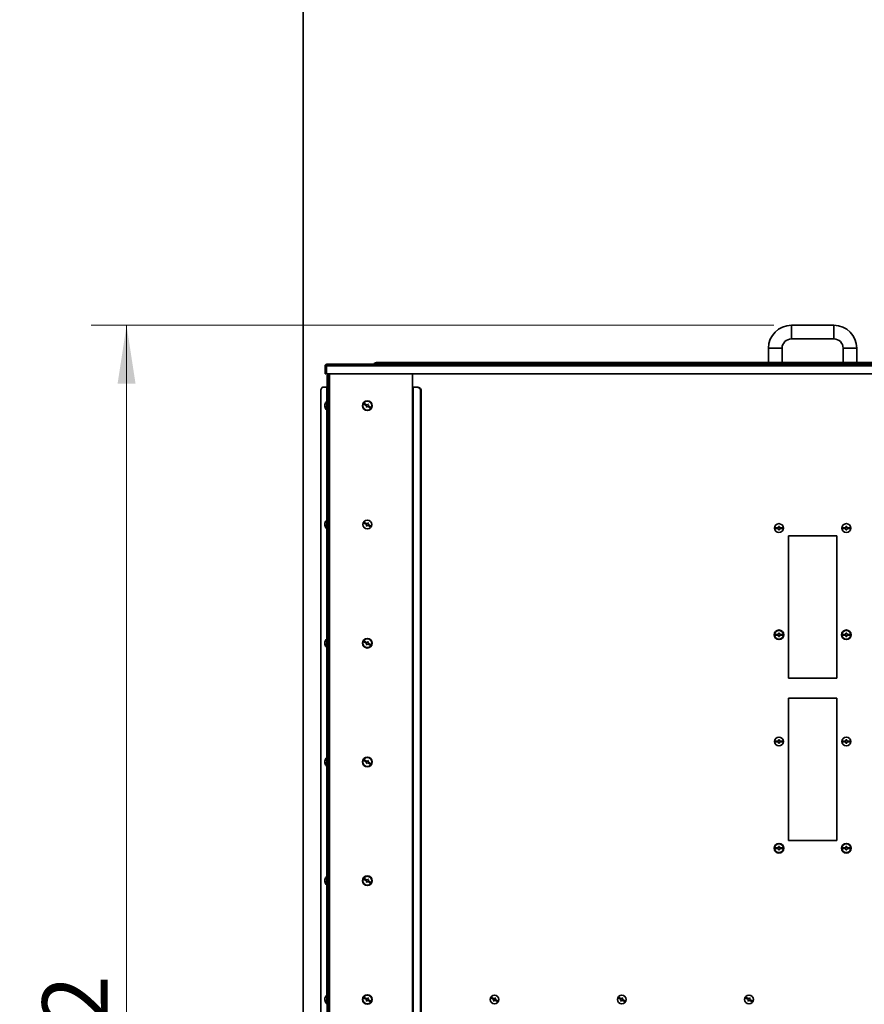
# Model space of a CAD drawing. Units: millimetres. Extents: x 125 to 15757, y 42 to 10375.
# Drawn here: x 1341 to 2537, y 6311 to 7705 of the extents above; entities that cross this region are included whole.
import ezdxf

# ---------------------------------------------------------------- set-up
doc = ezdxf.new("R2010")
doc.units = ezdxf.units.MM
doc.header["$LTSCALE"] = 25
doc.styles.add('SLDTEXTSTYLE0', font='TXT', dxfattribs={"width": 0.605})
doc.dimstyles.new('SLDDIMSTYLE6', dxfattribs={"dimtxt": 89.891154, "dimasz": 82.55, "dimexe": 0, "dimexo": 0.0625, "dimgap": 22.472788, "dimtad": 1, "dimdec": 0, "dimlfac": 0.88, "dimrnd": 1e-09, "dimzin": 12, "dimdsep": 46, "dimtxsty": 'SLDTEXTSTYLE0', "dimsah": 1, "dimcen": 0.09, "dimadec": 0, "dimazin": 3, "dimtfac": 1, "dimtdec": 0, "dimtofl": 0, "dimtmove": 0, "dimatfit": 3, "dimfxl": 1, "dimfrac": 2, "dimtolj": 1, "dimtzin": 12, "dimarcsym": 0})

# ---------------------------------------------------------------- blocks, each defined once
blk = doc.blocks.new('_D_16')
at = {"color": 7, "linetype": 'Continuous', "lineweight": 0}
for p, q in [((2408.8, 7272.2), (1442.3, 7272.2)), ((1492.3, 7272.2), (1492.3, 5144.7)), ((1717.3, 5144.7), (1442.3, 5144.7))]:
    blk.add_line(p, q, dxfattribs=at)
at = {"color": 7, "linetype": 'Continuous', "lineweight": 18}
for points in [[(1492.3, 7272.2), (1479.6, 7189.6), (1505, 7189.6)], [(1492.3, 5144.7), (1505, 5227.3), (1479.6, 5227.3)]]:
    blk.add_solid(points, dxfattribs=at)
at = {"color": 7, "linetype": 'Continuous', "lineweight": 18, "insert": (1372.9, 6071.3), "char_height": 92.6, "attachment_point": 1, "rotation": 90, "style": 'SLDTEXTSTYLE0'}
blk.add_mtext('1872', dxfattribs=at)
blk = doc.blocks.new('_D_21')
at = {"color": 7, "linetype": 'Continuous', "lineweight": 0}
for p, q in [((1717.3, 10039), (917.3, 10039)), ((967.3, 10039), (967.3, 5144.7)), ((1717.3, 5144.7), (917.3, 5144.7))]:
    blk.add_line(p, q, dxfattribs=at)
at = {"color": 7, "linetype": 'Continuous', "lineweight": 18}
for points in [[(967.3, 10039), (954.6, 9956.5), (980, 9956.5)], [(967.3, 5144.7), (980, 5227.3), (954.6, 5227.3)]]:
    blk.add_solid(points, dxfattribs=at)
at = {"color": 7, "linetype": 'Continuous', "lineweight": 18, "insert": (847.9, 7454.7), "char_height": 92.6, "attachment_point": 1, "rotation": 90, "style": 'SLDTEXTSTYLE0'}
blk.add_mtext('4307', dxfattribs=at)

msp = doc.modelspace()

# ---------------------------------------------------------------- linework, layer by layer
at = {"color": 7, "linetype": 'Continuous', "lineweight": 35}
for p, q in [((1742.2976881, 10039.0272451), (1742.2976881, 5144.7090633)), ((2494.0022336, 7272.186336), (2433.7749609, 7272.186336)), ((2433.7749609, 7252.8681542), (2433.7749609, 7272.186336)), ((2494.0022336, 7252.8681544), (2494.0022336, 7272.1863359)), ((2433.7749609, 7252.8681542), (2494.0022336, 7252.8681542)), ((2401.3885972, 7239.7999724), (2401.3885972, 7219.3454269)), ((2420.7067788, 7239.7999724), (2401.3885973, 7239.7999724)), ((2420.706779, 7219.3454269), (2420.706779, 7239.7999724)), ((2507.0704154, 7239.7999724), (2507.0704154, 7219.3454269)), ((2507.0704154, 7239.7999724), (2526.3885972, 7239.7999724)), ((2526.3885972, 7219.3454269), (2526.3885972, 7239.7999724)), ((1773.5022336, 7214.7545179), (1773.5022336, 7203.436336)), ((1774.4113245, 7214.7545179), (1774.4113245, 7203.436336)), ((3152.5623395, 7214.7545179), (1775.2148549, 7214.7545179)), ((1775.2148549, 7203.436336), (1775.2148549, 7214.7545179)), ((1775.8204154, 7217.0726997), (3151.956779, 7217.0726997)), ((3081.5022336, 7219.3454269), (1846.2749609, 7219.3454269)), ((1846.2749609, 7219.3454269), (1846.2749609, 7217.0726997)), ((1773.5022336, 7203.436336), (1774.4113245, 7203.436336)), ((3152.5623395, 7203.436336), (1775.2148549, 7203.436336)), ((1776.3885972, 7203.436336), (1776.3885972, 5144.7090633)), ((1778.0931427, 7203.436336), (1778.0931427, 5144.7090633)), ((1779.6613245, 7203.436336), (1779.6613245, 5144.7090633)), ((1897.4113245, 7203.436336), (1897.4113245, 7184.4817906)), ((1770.9438614, 7184.4817906), (1776.1360316, 7184.4817906)), ((1776.1360316, 7184.4817906), (1776.1360316, 6660.6181542)), ((1776.1360316, 7184.4817906), (1777.4417891, 7184.4817906)), ((1778.0931427, 7184.4817906), (1777.4417891, 7184.4817906)), ((1777.4417891, 6247.5499724), (1777.4417891, 7184.4817906)), ((1897.4113245, 7184.4817906), (1897.4113245, 5144.7090633)), ((1898.1052429, 7184.4817906), (1897.4113245, 7184.4817906)), ((1898.1052429, 7184.4817906), (1904.2930304, 7184.4817906)), ((1898.1052429, 5144.7090633), (1898.1052429, 7184.4817906)), ((1767.2916591, 5150.3908815), (1767.2916591, 7178.7999724)), ((1908.6455557, 7178.7999724), (1908.6455557, 5150.3908815)), ((1909.7412164, 7178.7999724), (1909.7412164, 5150.3908815)), ((1773.0623141, 7158.3454269), (1773.0185146, 7158.1249632)), ((1775.8204154, 7164.304377), (1775.8204154, 7165.1636088)), ((1775.8204154, 7151.5272451), (1775.8204154, 7164.304377)), ((1828.997852, 7161.3046566), (1828.4509217, 7160.3085695)), ((1828.4509217, 7160.3085695), (1832.4352703, 7158.1208485)), ((1832.9822006, 7159.1169356), (1828.997852, 7161.3046566)), ((1832.4352703, 7158.1208485), (1831.614875, 7156.6267178)), ((1831.614875, 7156.6267178), (1832.6109621, 7156.0797875)), ((1832.976425, 7157.575623), (1831.7822349, 7156.931519)), ((1832.4369751, 7158.575781), (1831.7928711, 7159.7699711)), ((1832.0181489, 7158.349881), (1832.4369751, 7158.575781)), ((1832.6109621, 7156.0797875), (1833.4313575, 7157.5739182)), ((1833.202325, 7157.1567968), (1832.976425, 7157.575623)), ((1833.802596, 7160.6110664), (1832.9822006, 7159.1169356)), ((1833.2112331, 7159.5340571), (1833.4371331, 7159.1152309)), ((1833.4313575, 7157.5739182), (1837.4157061, 7155.3861973)), ((1833.4371331, 7159.1152309), (1834.6313232, 7159.7593349)), ((1834.7986831, 7160.0641361), (1833.802596, 7160.6110664)), ((1834.3954092, 7158.3409729), (1833.976583, 7158.1150729)), ((1833.976583, 7158.1150729), (1834.620687, 7156.9208828)), ((1833.9782878, 7158.5700054), (1834.7986831, 7160.0641361)), ((1837.9626364, 7156.3822844), (1833.9782878, 7158.5700054)), ((1837.4157061, 7155.3861973), (1837.9626364, 7156.3822844)), ((1773.0623141, 6990.1636088), (1773.0185146, 6989.943145)), ((1775.8204154, 6995.6259797), (1775.8204154, 6996.4136088)), ((1775.8204154, 6983.9136088), (1775.8204154, 6995.6259797)), ((1828.997852, 6993.1228384), (1828.4509217, 6992.1267513)), ((1828.4509217, 6992.1267513), (1832.4352703, 6989.9390303)), ((1832.9822006, 6990.9351175), (1828.997852, 6993.1228384)), ((1832.4352703, 6989.9390303), (1831.614875, 6988.4448996)), ((1831.614875, 6988.4448996), (1832.6109621, 6987.8979693)), ((1832.976425, 6989.3938048), (1831.7822349, 6988.7497008)), ((1832.4369751, 6990.3939628), (1831.7928711, 6991.588153)), ((1832.0181489, 6990.1680628), (1832.4369751, 6990.3939628)), ((1832.6109621, 6987.8979693), (1833.4313575, 6989.3921001)), ((1833.202325, 6988.9749786), (1832.976425, 6989.3938048)), ((1833.802596, 6992.4292482), (1832.9822006, 6990.9351175)), ((1833.2112331, 6991.3522389), (1833.4371331, 6990.9334127)), ((1833.4313575, 6989.3921001), (1837.4157061, 6987.2043791)), ((1833.4371331, 6990.9334127), (1834.6313232, 6991.5775167)), ((1834.7986831, 6991.8823179), (1833.802596, 6992.4292482)), ((1834.3954092, 6990.1591547), (1833.976583, 6989.9332547)), ((1833.976583, 6989.9332547), (1834.620687, 6988.7390646)), ((1833.9782878, 6990.3881872), (1834.7986831, 6991.8823179)), ((1837.9626364, 6988.2004662), (1833.9782878, 6990.3881872)), ((1837.4157061, 6987.2043791), (1837.9626364, 6988.2004662)), ((2416.7295063, 6987.3226997), (2415.5931427, 6987.3226997)), ((2415.5931427, 6987.3226997), (2415.5931427, 6985.6181542)), ((2416.7295063, 6985.6181542), (2416.7295063, 6987.3226997)), ((2511.0476881, 6987.3226997), (2511.0476881, 6985.6181542)), ((2512.1840518, 6987.3226997), (2511.0476881, 6987.3226997)), ((2512.1840518, 6985.6181542), (2512.1840518, 6987.3226997)), ((2415.5931427, 6985.6181542), (2411.0476881, 6985.6181542)), ((2411.0476881, 6985.6181542), (2411.0476881, 6984.4817906)), ((2411.0476881, 6984.4817906), (2415.5931427, 6984.4817906)), ((2413.0306478, 6985.6181542), (2413.0306478, 6984.4817906)), ((2415.5931427, 6984.4817906), (2415.5931427, 6982.7772451)), ((2415.5931427, 6982.7772451), (2416.7295063, 6982.7772451)), ((2421.2749609, 6985.6181542), (2416.7295063, 6985.6181542)), ((2416.7295063, 6982.7772451), (2416.7295063, 6984.4817906)), ((2416.7295063, 6984.4817906), (2421.2749609, 6984.4817906)), ((2419.3431427, 6985.0499724), (2419.2920012, 6985.6181542)), ((2419.2920012, 6984.4817906), (2419.3431427, 6985.0499724)), ((2420.36587, 6985.0499724), (2420.3273024, 6985.6181542)), ((2420.3273024, 6984.4817906), (2420.36587, 6985.0499724)), ((2421.2749609, 6984.4817906), (2421.2749609, 6985.6181542)), ((2429.7976881, 6974.2545179), (2429.7976881, 6772.5499724)), ((2497.9795063, 6974.2545179), (2429.7976881, 6974.2545179)), ((2497.9795063, 6772.5499724), (2497.9795063, 6974.2545179)), ((2506.5022336, 6985.6181542), (2506.5022336, 6984.4817906)), ((2511.0476881, 6985.6181542), (2506.5022336, 6985.6181542)), ((2506.5022336, 6984.4817906), (2511.0476881, 6984.4817906)), ((2508.4851933, 6985.6181542), (2508.4851933, 6984.4817906)), ((2511.0476881, 6984.4817906), (2511.0476881, 6982.7772451)), ((2511.0476881, 6982.7772451), (2512.1840518, 6982.7772451)), ((2516.7295063, 6985.6181542), (2512.1840518, 6985.6181542)), ((2512.1840518, 6984.4817906), (2516.7295063, 6984.4817906)), ((2512.1840518, 6982.7772451), (2512.1840518, 6984.4817906)), ((2514.7976881, 6985.0499724), (2514.7465466, 6985.6181542)), ((2514.7465466, 6984.4817906), (2514.7976881, 6985.0499724)), ((2515.8204154, 6985.0499724), (2515.7818479, 6985.6181542)), ((2515.7818479, 6984.4817906), (2515.8204154, 6985.0499724)), ((2516.7295063, 6984.4817906), (2516.7295063, 6985.6181542)), ((2415.5931427, 6834.4817906), (2411.0476881, 6834.4817906)), ((2411.0476881, 6834.4817906), (2411.0476881, 6833.3454269)), ((2411.0476881, 6833.3454269), (2415.5931427, 6833.3454269)), ((2413.0306478, 6834.4817906), (2413.0306478, 6833.3454269)), ((2416.7295063, 6836.186336), (2415.5931427, 6836.186336)), ((2415.5931427, 6836.186336), (2415.5931427, 6834.4817906)), ((2415.5931427, 6833.3454269), (2415.5931427, 6831.6408815)), ((2416.7295063, 6834.4817906), (2416.7295063, 6836.186336)), ((2421.2749609, 6834.4817906), (2416.7295063, 6834.4817906)), ((2416.7295063, 6831.6408815), (2416.7295063, 6833.3454269)), ((2416.7295063, 6833.3454269), (2421.2749609, 6833.3454269)), ((2419.3431427, 6833.9136088), (2419.2920012, 6834.4817906)), ((2419.2920012, 6833.3454269), (2419.3431427, 6833.9136088)), ((2420.36587, 6833.9136088), (2420.3273024, 6834.4817906)), ((2420.3273024, 6833.3454269), (2420.36587, 6833.9136088)), ((2421.2749609, 6833.3454269), (2421.2749609, 6834.4817906)), ((2511.0476881, 6834.4817906), (2506.5022336, 6834.4817906)), ((2506.5022336, 6834.4817906), (2506.5022336, 6833.3454269)), ((2506.5022336, 6833.3454269), (2511.0476881, 6833.3454269)), ((2508.4851933, 6834.4817906), (2508.4851933, 6833.3454269)), ((2512.1840518, 6836.186336), (2511.0476881, 6836.186336)), ((2511.0476881, 6836.186336), (2511.0476881, 6834.4817906)), ((2511.0476881, 6833.3454269), (2511.0476881, 6831.6408815)), ((2512.1840518, 6834.4817906), (2512.1840518, 6836.186336)), ((2516.7295063, 6834.4817906), (2512.1840518, 6834.4817906)), ((2512.1840518, 6831.6408815), (2512.1840518, 6833.3454269)), ((2512.1840518, 6833.3454269), (2516.7295063, 6833.3454269)), ((2514.7976881, 6833.9136088), (2514.7465466, 6834.4817906)), ((2514.7465466, 6833.3454269), (2514.7976881, 6833.9136088)), ((2515.8204154, 6833.9136088), (2515.7818479, 6834.4817906)), ((2515.7818479, 6833.3454269), (2515.8204154, 6833.9136088)), ((2516.7295063, 6833.3454269), (2516.7295063, 6834.4817906)), ((1773.0864543, 6822.7544851), (1773.0185146, 6822.7544851)), ((1773.0623141, 6821.9817906), (1773.0185146, 6821.7613268)), ((1775.8204154, 6827.9407406), (1775.8204154, 6828.7999724)), ((1775.8204154, 6815.1636088), (1775.8204154, 6827.9407406)), ((1828.997852, 6824.9410203), (1828.4509217, 6823.9449331)), ((1828.4509217, 6823.9449331), (1832.4352703, 6821.7572121)), ((1832.9822006, 6822.7532993), (1828.997852, 6824.9410203)), ((1832.4352703, 6821.7572121), (1831.614875, 6820.2630814)), ((1831.614875, 6820.2630814), (1832.6109621, 6819.7161511)), ((1832.976425, 6821.2119866), (1831.7822349, 6820.5678826)), ((1832.4369751, 6822.2121446), (1831.7928711, 6823.4063348)), ((1832.0181489, 6821.9862446), (1832.4369751, 6822.2121446)), ((1832.6109621, 6819.7161511), (1833.4313575, 6821.2102819)), ((1833.202325, 6820.7931605), (1832.976425, 6821.2119866)), ((1833.802596, 6824.24743), (1832.9822006, 6822.7532993)), ((1833.2112331, 6823.1704207), (1833.4371331, 6822.7515946)), ((1833.4313575, 6821.2102819), (1837.4157061, 6819.0225609)), ((1834.6313232, 6823.3956985), (1833.4371331, 6822.7515946)), ((1834.7986831, 6823.7004998), (1833.802596, 6824.24743)), ((1834.3954092, 6821.9773365), (1833.976583, 6821.7514365)), ((1833.976583, 6821.7514365), (1834.620687, 6820.5572464)), ((1833.9782878, 6822.206369), (1834.7986831, 6823.7004998)), ((1837.9626364, 6820.018648), (1833.9782878, 6822.206369)), ((1837.4157061, 6819.0225609), (1837.9626364, 6820.018648)), ((2415.5931427, 6831.6408815), (2416.7295063, 6831.6408815)), ((2511.0476881, 6831.6408815), (2512.1840518, 6831.6408815)), ((2429.7976881, 6772.5499724), (2497.9795063, 6772.5499724)), ((2497.9795063, 6744.1408815), (2429.7976881, 6744.1408815)), ((2429.7976881, 6744.1408815), (2429.7976881, 6542.436336)), ((2497.9795063, 6542.436336), (2497.9795063, 6744.1408815)), ((2415.5931427, 6683.3454269), (2411.0476881, 6683.3454269)), ((2411.0476881, 6683.3454269), (2411.0476881, 6682.2090633)), ((2411.0476881, 6682.2090633), (2415.5931427, 6682.2090633)), ((2413.0306478, 6683.3454269), (2413.0306478, 6682.2090633)), ((2416.7295063, 6685.0499724), (2415.5931427, 6685.0499724)), ((2415.5931427, 6685.0499724), (2415.5931427, 6683.3454269)), ((2415.5931427, 6682.2090633), (2415.5931427, 6680.5045179)), ((2415.5931427, 6680.5045179), (2416.7295063, 6680.5045179)), ((2416.7295063, 6683.3454269), (2416.7295063, 6685.0499724)), ((2421.2749609, 6683.3454269), (2416.7295063, 6683.3454269)), ((2416.7295063, 6680.5045179), (2416.7295063, 6682.2090633)), ((2416.7295063, 6682.2090633), (2421.2749609, 6682.2090633)), ((2419.3431427, 6682.7772451), (2419.2920012, 6683.3454269)), ((2419.2920012, 6682.2090633), (2419.3431427, 6682.7772451)), ((2420.36587, 6682.7772451), (2420.3273024, 6683.3454269)), ((2420.3273024, 6682.2090633), (2420.36587, 6682.7772451)), ((2421.2749609, 6682.2090633), (2421.2749609, 6683.3454269)), ((2511.0476881, 6683.3454269), (2506.5022336, 6683.3454269)), ((2506.5022336, 6683.3454269), (2506.5022336, 6682.2090633)), ((2506.5022336, 6682.2090633), (2511.0476881, 6682.2090633)), ((2508.4851933, 6683.3454269), (2508.4851933, 6682.2090633)), ((2512.1840518, 6685.0499724), (2511.0476881, 6685.0499724)), ((2511.0476881, 6685.0499724), (2511.0476881, 6683.3454269)), ((2511.0476881, 6682.2090633), (2511.0476881, 6680.5045179)), ((2511.0476881, 6680.5045179), (2512.1840518, 6680.5045179)), ((2512.1840518, 6683.3454269), (2512.1840518, 6685.0499724)), ((2516.7295063, 6683.3454269), (2512.1840518, 6683.3454269)), ((2512.1840518, 6680.5045179), (2512.1840518, 6682.2090633)), ((2512.1840518, 6682.2090633), (2516.7295063, 6682.2090633)), ((2514.7976881, 6682.7772451), (2514.7465466, 6683.3454269)), ((2514.7465466, 6682.2090633), (2514.7976881, 6682.7772451)), ((2515.8204154, 6682.7772451), (2515.7818479, 6683.3454269)), ((2515.7818479, 6682.2090633), (2515.8204154, 6682.7772451)), ((2516.7295063, 6682.2090633), (2516.7295063, 6683.3454269)), ((1773.0623141, 6653.7999724), (1773.0185146, 6653.5795086)), ((1776.3885972, 6660.6181542), (1775.8204154, 6660.6181542)), ((1775.8204154, 6659.7589225), (1775.8204154, 6660.6181542)), ((1775.8204154, 6646.9817906), (1775.8204154, 6659.7589225)), ((1828.997852, 6656.7592021), (1828.4509217, 6655.7631149)), ((1828.4509217, 6655.7631149), (1832.4352703, 6653.5753939)), ((1832.9822006, 6654.5714811), (1828.997852, 6656.7592021)), ((1832.4352703, 6653.5753939), (1831.614875, 6652.0812632)), ((1831.614875, 6652.0812632), (1832.6109621, 6651.534333)), ((1832.976425, 6653.0301684), (1831.7822349, 6652.3860645)), ((1832.4369751, 6654.0303265), (1831.7928711, 6655.2245166)), ((1832.0181489, 6653.8044264), (1832.4369751, 6654.0303265)), ((1832.6109621, 6651.534333), (1833.4313575, 6653.0284637)), ((1833.202325, 6652.6113423), (1832.976425, 6653.0301684)), ((1833.802596, 6656.0656118), (1832.9822006, 6654.5714811)), ((1833.2112331, 6654.9886025), (1833.4371331, 6654.5697764)), ((1833.4313575, 6653.0284637), (1837.4157061, 6650.8407427)), ((1833.4371331, 6654.5697764), (1834.6313232, 6655.2138803)), ((1834.7986831, 6655.5186816), (1833.802596, 6656.0656118)), ((1834.3954092, 6653.7955184), (1833.976583, 6653.5696183)), ((1833.976583, 6653.5696183), (1834.620687, 6652.3754282)), ((1833.9782878, 6654.0245509), (1834.7986831, 6655.5186816)), ((1837.9626364, 6651.8368299), (1833.9782878, 6654.0245509)), ((1837.4157061, 6650.8407427), (1837.9626364, 6651.8368299)), ((1775.8204154, 6646.9817906), (1776.3885972, 6646.9817906)), ((1776.1360316, 6646.9817906), (1776.1360316, 6324.2545179)), ((2429.7976881, 6542.436336), (2497.9795063, 6542.436336)), ((2411.0476881, 6532.2090633), (2411.0476881, 6531.0726997)), ((2415.5931427, 6532.2090633), (2411.0476881, 6532.2090633)), ((2411.0476881, 6531.0726997), (2415.5931427, 6531.0726997)), ((2413.0306478, 6532.2090633), (2413.0306478, 6531.0726997)), ((2415.5931427, 6533.9136088), (2415.5931427, 6532.2090633)), ((2416.7295063, 6533.9136088), (2415.5931427, 6533.9136088)), ((2415.5931427, 6531.0726997), (2415.5931427, 6529.3681542)), ((2415.5931427, 6529.3681542), (2416.7295063, 6529.3681542)), ((2416.7295063, 6532.2090633), (2416.7295063, 6533.9136088)), ((2421.2749609, 6532.2090633), (2416.7295063, 6532.2090633)), ((2416.7295063, 6531.0726997), (2421.2749609, 6531.0726997)), ((2416.7295063, 6529.3681542), (2416.7295063, 6531.0726997)), ((2419.3431427, 6531.6408815), (2419.2920012, 6532.2090633)), ((2419.2920012, 6531.0726997), (2419.3431427, 6531.6408815)), ((2420.36587, 6531.6408815), (2420.3273024, 6532.2090633)), ((2420.3273024, 6531.0726997), (2420.36587, 6531.6408815)), ((2421.2749609, 6531.0726997), (2421.2749609, 6532.2090633)), ((2506.5022336, 6532.2090633), (2506.5022336, 6531.0726997)), ((2511.0476881, 6532.2090633), (2506.5022336, 6532.2090633)), ((2506.5022336, 6531.0726997), (2511.0476881, 6531.0726997)), ((2508.4851933, 6532.2090633), (2508.4851933, 6531.0726997)), ((2511.0476881, 6533.9136088), (2511.0476881, 6532.2090633)), ((2512.1840518, 6533.9136088), (2511.0476881, 6533.9136088)), ((2511.0476881, 6531.0726997), (2511.0476881, 6529.3681542)), ((2511.0476881, 6529.3681542), (2512.1840518, 6529.3681542)), ((2512.1840518, 6532.2090633), (2512.1840518, 6533.9136088)), ((2516.7295063, 6532.2090633), (2512.1840518, 6532.2090633)), ((2512.1840518, 6531.0726997), (2516.7295063, 6531.0726997)), ((2512.1840518, 6529.3681542), (2512.1840518, 6531.0726997)), ((2514.7976881, 6531.6408815), (2514.7465466, 6532.2090633)), ((2514.7465466, 6531.0726997), (2514.7976881, 6531.6408815)), ((2515.8204154, 6531.6408815), (2515.7818479, 6532.2090633)), ((2515.7818479, 6531.0726997), (2515.8204154, 6531.6408815)), ((2516.7295063, 6531.0726997), (2516.7295063, 6532.2090633)), ((1773.0623141, 6485.6181542), (1773.0185146, 6485.3976904)), ((1775.8204154, 6491.5771043), (1775.8204154, 6492.436336)), ((1775.8204154, 6478.7999724), (1775.8204154, 6491.5771043)), ((1828.997852, 6488.5773839), (1828.4509217, 6487.5812967)), ((1828.4509217, 6487.5812967), (1832.4352703, 6485.3935758)), ((1832.9822006, 6486.3896629), (1828.997852, 6488.5773839)), ((1832.4352703, 6485.3935758), (1831.614875, 6483.899445)), ((1831.614875, 6483.899445), (1832.6109621, 6483.3525148)), ((1832.976425, 6484.8483502), (1831.7822349, 6484.2042463)), ((1832.4369751, 6485.8485083), (1831.7928711, 6487.0426984)), ((1832.0181489, 6485.6226083), (1832.4369751, 6485.8485083)), ((1832.6109621, 6483.3525148), (1833.4313575, 6484.8466455)), ((1833.202325, 6484.4295241), (1832.976425, 6484.8483502)), ((1833.802596, 6487.8837936), (1832.9822006, 6486.3896629)), ((1833.2112331, 6486.8067843), (1833.4371331, 6486.3879582)), ((1833.4313575, 6484.8466455), (1837.4157061, 6482.6589245)), ((1833.4371331, 6486.3879582), (1834.6313232, 6487.0320621)), ((1834.7986831, 6487.3368634), (1833.802596, 6487.8837936)), ((1834.3954092, 6485.6137002), (1833.976583, 6485.3878001)), ((1833.976583, 6485.3878001), (1834.620687, 6484.19361)), ((1833.9782878, 6485.8427327), (1834.7986831, 6487.3368634)), ((1837.9626364, 6483.6550117), (1833.9782878, 6485.8427327)), ((1837.4157061, 6482.6589245), (1837.9626364, 6483.6550117)), ((1773.0618531, 6317.4345322), (1773.0185146, 6317.2158722)), ((1776.3885972, 6324.2545179), (1775.8204154, 6324.2545179)), ((1775.8204154, 6323.3952861), (1775.8204154, 6324.2545179)), ((1775.8204154, 6310.6181542), (1775.8204154, 6323.3952861)), ((1828.997852, 6320.3955657), (1828.4509217, 6319.3994786)), ((1828.4509217, 6319.3994786), (1832.4352703, 6317.2117576)), ((1832.9822006, 6318.2078447), (1828.997852, 6320.3955657)), ((1832.4352703, 6317.2117576), (1831.614875, 6315.7176268)), ((1831.7822349, 6316.0224281), (1832.976425, 6316.6665321)), ((1831.7928711, 6318.8608802), (1832.4369751, 6317.6666901)), ((1832.4369751, 6317.6666901), (1832.0181489, 6317.4407901)), ((1832.6109621, 6315.1706966), (1833.4313575, 6316.6648273)), ((1832.976425, 6316.6665321), (1833.202325, 6316.2477059)), ((1833.802596, 6319.7019755), (1832.9822006, 6318.2078447)), ((1833.4371331, 6318.20614), (1833.2112331, 6318.6249662)), ((1833.4313575, 6316.6648273), (1837.4157061, 6314.4771063)), ((1834.6313232, 6318.850244), (1833.4371331, 6318.20614)), ((1834.7986831, 6319.1550452), (1833.802596, 6319.7019755)), ((1833.976583, 6317.205982), (1834.3954092, 6317.431882)), ((1834.620687, 6316.0117918), (1833.976583, 6317.205982)), ((1833.9782878, 6317.6609145), (1834.7986831, 6319.1550452)), ((1837.9626364, 6315.4731935), (1833.9782878, 6317.6609145)), ((2009.1926572, 6320.3955657), (2008.6457269, 6319.3994786)), ((2008.6457269, 6319.3994786), (2012.6300755, 6317.2117576)), ((2013.1770058, 6318.2078447), (2009.1926572, 6320.3955657)), ((2011.1862748, 6318.0045179), (2012.8334024, 6318.0045179)), ((2012.6300755, 6317.2117576), (2011.8096802, 6315.7176268)), ((2012.8334024, 6316.8681542), (2012.4414103, 6316.8681542)), ((2012.8057673, 6315.1706966), (2013.6261627, 6316.6648273)), ((2012.8334024, 6318.0045179), (2012.8334024, 6318.39651)), ((2012.8334024, 6315.1636088), (2012.8334024, 6316.8681542)), ((2013.9974012, 6319.7019755), (2013.1770058, 6318.2078447)), ((2013.6261627, 6316.6648273), (2017.6105113, 6314.4771063)), ((2013.9697661, 6319.7090633), (2013.9697661, 6318.0045179)), ((2013.9697661, 6318.0045179), (2014.3617582, 6318.0045179)), ((2015.6168937, 6316.8681542), (2013.9697661, 6316.8681542)), ((2013.9697661, 6316.8681542), (2013.9697661, 6316.476162)), ((2014.9934883, 6319.1550452), (2013.9974012, 6319.7019755)), ((2014.1730929, 6317.6609145), (2014.9934883, 6319.1550452)), ((2018.1574416, 6315.4731935), (2014.1730929, 6317.6609145)), ((2189.3874624, 6320.3955657), (2188.8405321, 6319.3994786)), ((2188.8405321, 6319.3994786), (2192.8248807, 6317.2117576)), ((2193.371811, 6318.2078447), (2189.3874624, 6320.3955657)), ((2191.3810799, 6318.0045179), (2193.0282076, 6318.0045179)), ((2192.8248807, 6317.2117576), (2192.0044854, 6315.7176268)), ((2193.0282076, 6316.8681542), (2192.6362154, 6316.8681542)), ((2193.0005725, 6315.1706966), (2193.8209679, 6316.6648273)), ((2193.0282076, 6318.39651), (2193.0282076, 6318.0045179)), ((2193.0282076, 6315.1636088), (2193.0282076, 6316.8681542)), ((2194.1922064, 6319.7019755), (2193.371811, 6318.2078447)), ((2193.8209679, 6316.6648273), (2197.8053165, 6314.4771063)), ((2194.1645713, 6319.7090633), (2194.1645713, 6318.0045179)), ((2194.5565634, 6318.0045179), (2194.1645713, 6318.0045179)), ((2194.1645713, 6316.8681542), (2194.1645713, 6316.476162)), ((2195.8116989, 6316.8681542), (2194.1645713, 6316.8681542)), ((2195.1882935, 6319.1550452), (2194.1922064, 6319.7019755)), ((2194.3678981, 6317.6609145), (2195.1882935, 6319.1550452)), ((2198.3522468, 6315.4731935), (2194.3678981, 6317.6609145)), ((2369.5822676, 6320.3955657), (2369.0353373, 6319.3994786)), ((2369.0353373, 6319.3994786), (2373.0196859, 6317.2117576)), ((2373.5666162, 6318.2078447), (2369.5822676, 6320.3955657)), ((2371.5758851, 6318.0045179), (2373.2230128, 6318.0045179)), ((2373.0196859, 6317.2117576), (2372.1992906, 6315.7176268)), ((2373.2230128, 6316.8681542), (2372.8310206, 6316.8681542)), ((2373.1953777, 6315.1706966), (2374.0157731, 6316.6648273)), ((2373.2230128, 6318.0045179), (2373.2230128, 6318.39651)), ((2373.2230128, 6315.1636088), (2373.2230128, 6316.8681542)), ((2374.3870116, 6319.7019755), (2373.5666162, 6318.2078447)), ((2374.0157731, 6316.6648273), (2378.0001217, 6314.4771063)), ((2374.3593765, 6319.7090633), (2374.3593765, 6318.0045179)), ((2374.3593765, 6318.0045179), (2374.7513686, 6318.0045179)), ((2376.0065041, 6316.8681542), (2374.3593765, 6316.8681542)), ((2374.3593765, 6316.8681542), (2374.3593765, 6316.476162)), ((2375.3830987, 6319.1550452), (2374.3870116, 6319.7019755)), ((2374.5627033, 6317.6609145), (2375.3830987, 6319.1550452)), ((2378.547052, 6315.4731935), (2374.5627033, 6317.6609145)), ((1775.8204154, 6310.6181542), (1776.3885972, 6310.6181542)), ((1831.614875, 6315.7176268), (1832.6109621, 6315.1706966)), ((1837.4157061, 6314.4771063), (1837.9626364, 6315.4731935)), ((2011.8096802, 6315.7176268), (2012.8057673, 6315.1706966)), ((2017.6105113, 6314.4771063), (2018.1574416, 6315.4731935)), ((2192.0044854, 6315.7176268), (2193.0005725, 6315.1706966)), ((2197.8053165, 6314.4771063), (2198.3522468, 6315.4731935)), ((2372.1992906, 6315.7176268), (2373.1953777, 6315.1706966)), ((2378.0001217, 6314.4771063), (2378.547052, 6315.4731935))]:
    msp.add_line(p, q, dxfattribs=at)
at = {"color": 7, "linetype": 'Continuous', "lineweight": 35, "flags": 128}
for points in [[(1770.9438614, 7184.4817906), (1770.2313521, 7184.372616), (1769.5462241, 7184.0492879), (1768.9148065, 7183.5242316), (1768.3613644, 7182.8176246), (1767.9071661, 7181.9566214), (1767.5696664, 7180.9743101), (1767.3618351, 7179.9084401), (1767.2916591, 7178.7999724)], [(1830.3319154, 7160.5721508), (1829.789715, 7159.5891366), (1829.7849851, 7159.5760637)], [(1836.0816427, 7156.1187031), (1836.6238431, 7157.1017173), (1836.628573, 7157.1147902)], [(1830.3319154, 6992.3903327), (1829.789715, 6991.4073184), (1829.7849851, 6991.3942455)], [(1836.0816427, 6987.9368849), (1836.6238431, 6988.9198991), (1836.628573, 6988.932972)], [(2411.9953466, 6985.6181542), (2411.956779, 6985.0499724), (2411.9953466, 6984.4817906)], [(2507.4498921, 6985.6181542), (2507.4113245, 6985.0499724), (2507.4498921, 6984.4817906)], [(2411.9953466, 6834.4817906), (2411.956779, 6833.9136088), (2411.9953466, 6833.3454269)], [(2507.4498921, 6834.4817906), (2507.4113245, 6833.9136088), (2507.4498921, 6833.3454269)], [(1830.3319154, 6824.2085145), (1829.789715, 6823.2255002), (1829.7849851, 6823.2124273)], [(1836.0816427, 6819.7550667), (1836.6238431, 6820.738081), (1836.628573, 6820.7511538)], [(2411.9953466, 6683.3454269), (2411.956779, 6682.7772451), (2411.9953466, 6682.2090633)], [(2507.4498921, 6683.3454269), (2507.4113245, 6682.7772451), (2507.4498921, 6682.2090633)], [(1830.3319154, 6656.0266963), (1829.789715, 6655.043682), (1829.7849851, 6655.0306091)], [(1836.0816427, 6651.5732485), (1836.6238431, 6652.5562628), (1836.628573, 6652.5693357)], [(2411.9953466, 6532.2090633), (2411.956779, 6531.6408815), (2411.9953466, 6531.0726997)], [(2507.4498921, 6532.2090633), (2507.4113245, 6531.6408815), (2507.4498921, 6531.0726997)], [(1830.3319154, 6487.8448781), (1829.789715, 6486.8618638), (1829.7849851, 6486.848791)], [(1836.0816427, 6483.3914303), (1836.6238431, 6484.3744446), (1836.628573, 6484.3875175)], [(1830.3319154, 6319.6630599), (1829.789715, 6318.6800456), (1829.7849851, 6318.6669728)], [(2009.9797903, 6318.6669728), (2009.9845202, 6318.6800456), (2010.5267206, 6319.6630599)], [(2009.9804174, 6318.6666284), (2010.252401, 6319.2524312), (2010.527855, 6319.662437)], [(2190.1745955, 6318.6669728), (2190.1793254, 6318.6800456), (2190.7215258, 6319.6630599)], [(2190.1752226, 6318.6666284), (2190.4472062, 6319.2524312), (2190.7226601, 6319.662437)], [(2370.3694007, 6318.6669728), (2370.3741306, 6318.6800456), (2370.9163309, 6319.6630599)], [(2370.3700278, 6318.6666284), (2370.6420113, 6319.2524312), (2370.9174653, 6319.662437)], [(1836.0816427, 6315.2096121), (1836.6238431, 6316.1926264), (1836.628573, 6316.2056993)], [(2016.8233782, 6316.2056993), (2016.8186483, 6316.1926264), (2016.2764479, 6315.2096121)], [(2197.0181834, 6316.2056993), (2197.0134535, 6316.1926264), (2196.4712531, 6315.2096121)], [(2377.2129886, 6316.2056993), (2377.2082587, 6316.1926264), (2376.6660583, 6315.2096121)]]:
    msp.add_lwpolyline(points, dxfattribs=at)
at = {"color": 7, "linetype": 'Continuous', "lineweight": 35}
for centre, radius in [((1833.206779, 7158.3454269), 6.8181818), ((1833.206779, 7158.3454269), 6.25), ((1833.206779, 6990.1636088), 6.25), ((2416.1613245, 6985.0499724), 6.25), ((2511.61587, 6985.0499724), 6.25), ((2416.1613245, 6833.9136088), 6.8181818), ((2416.1613245, 6833.9136088), 6.25), ((2511.61587, 6833.9136088), 6.8181818), ((2511.61587, 6833.9136088), 6.25), ((1833.206779, 6821.9817906), 6.8181818), ((1833.206779, 6821.9817906), 6.25), ((2416.1613245, 6682.7772451), 6.25), ((2511.61587, 6682.7772451), 6.25), ((1833.206779, 6653.7999724), 6.8181818), ((1833.206779, 6653.7999724), 6.25), ((2416.1613245, 6531.6408815), 6.8181818), ((2416.1613245, 6531.6408815), 6.25), ((2511.61587, 6531.6408815), 6.8181818), ((2511.61587, 6531.6408815), 6.25), ((1833.206779, 6485.6181542), 6.8181818), ((1833.206779, 6485.6181542), 6.25), ((1833.206779, 6317.436336), 6.8181818), ((1833.206779, 6317.436336), 6.25), ((2013.4015842, 6317.436336), 6.25), ((2193.5963894, 6317.436336), 6.25), ((2373.7911946, 6317.436336), 6.25)]:
    msp.add_circle(centre, radius, dxfattribs=at)
for centre, radius, start, end in [((2433.7749609, 7239.7999724), 32.3863636, 90, 180), ((2494.0022336, 7239.7999724), 32.3863636, 0, 90), ((2433.7749609, 7239.7999724), 13.0681818, 90, 180), ((2494.0022336, 7239.7999724), 13.0681818, 0, 90), ((1846.2749609, 7213.8908815), 5.4545455, 90, 144.3146652873), ((1903.52689, 7179.38687), 5.1522021, 353.4591256807, 81.4483134335), ((1904.6225507, 7179.38687), 5.1522021, 353.4591256807, 81.4483134335), ((1779.4132739, 7158.610939), 6.4148406, 161.8625947872, 175.4652376676), ((1779.4132739, 7158.0587082), 6.4148406, 161.8625947871, 175.4652376677), ((1775.2191624, 7158.788527), 2.2251929, 152.6814255931, 171.4820337406), ((1776.2832012, 7159.3541835), 3.3585092, 193.5748280688, 243.1795035534), ((1779.4005692, 7158.6303601), 6.4020346, 184.5278222145, 195.8568403365), ((1776.2832012, 7158.3610251), 3.3585092, 193.5748280688, 243.1795035534), ((1779.3502184, 7158.0715131), 6.3513192, 184.504179822, 188.1033226625), ((1781.2749609, 7158.3454269), 8.2954545, 131.1120904392, 171.8975759139), ((1781.2749609, 7158.3454269), 8.2954545, 188.1024240861, 228.8879095608), ((1775.1900352, 7160.3317436), 1.8931102, 171.6133350668, 188.3866649332), ((1779.7358054, 7155.8603885), 4.9927093, 174.2918746654, 185.7081253346), ((1779.4132739, 6990.4291208), 6.4148406, 161.8625947872, 175.4652376677), ((1779.4132739, 6989.8768901), 6.4148406, 161.8625947871, 175.4652376677), ((1775.2191624, 6990.6067088), 2.2251929, 152.6814255231, 171.4820337385), ((1776.2832012, 6991.1723653), 3.3585092, 193.5748280689, 243.1795035533), ((1779.4005692, 6990.4485419), 6.4020346, 184.5278222141, 195.8568402088), ((1779.3502184, 6989.8896949), 6.3513192, 184.504179822, 188.1033226625), ((1776.2832012, 6990.179207), 3.3585092, 193.5748280688, 243.1795035534), ((1781.2749609, 6990.1636088), 8.2954545, 131.1120904392, 171.8975759139), ((1781.2749609, 6990.1636088), 8.2954545, 188.1024240861, 228.8879095608), ((1775.1900352, 6992.1499255), 1.8931102, 171.6133350669, 188.3866649332), ((1779.7358054, 6987.6785703), 4.9927093, 174.2918746654, 185.7081253346), ((1779.4132739, 6822.2473026), 6.4148406, 161.8625947872, 175.4652376677), ((1779.4132739, 6821.6950719), 6.4148406, 161.8625947871, 175.4652376677), ((1775.2191624, 6822.4248906), 2.2251929, 152.6814255133, 171.4820337383), ((1776.2832012, 6822.9905471), 3.3585092, 193.5748280688, 243.1795035534), ((1779.4005692, 6822.2667238), 6.4020346, 184.5278222143, 195.8568403196), ((1776.2832012, 6821.9973888), 3.3585092, 193.5748280687, 243.1795035535), ((1779.3502184, 6821.7078767), 6.3513192, 184.504179822, 188.1033226625), ((1781.2749609, 6821.9817906), 8.2954545, 131.1120904392, 171.8975759139), ((1781.2749609, 6821.9817906), 8.2954545, 188.1024240861, 228.8879095608), ((1775.1900352, 6823.9681073), 1.8931102, 171.6133350668, 188.3866649332), ((1779.7358054, 6819.4967521), 4.9927093, 174.2918746654, 185.7081253346), ((1779.4132739, 6654.0654845), 6.4148406, 161.8625947872, 175.4652376676), ((1779.4132739, 6653.5132537), 6.4148406, 161.8625947871, 175.4652376677), ((1775.2191624, 6654.2430724), 2.2251929, 152.6814254287, 171.4820337358), ((1776.2832012, 6654.8087289), 3.3585092, 193.5748280688, 243.1795035534), ((1779.4005692, 6654.0849056), 6.4020346, 184.5278222143, 195.8568402911), ((1776.2832012, 6653.8155706), 3.3585092, 193.5748280688, 243.1795035534), ((1779.3502184, 6653.5260585), 6.3513192, 184.504179822, 188.1033226626), ((1781.2749609, 6653.7999724), 8.2954545, 131.1120904392, 171.8975759139), ((1781.2749609, 6653.7999724), 8.2954545, 188.1024240861, 228.8879095608), ((1775.1900352, 6655.7862891), 1.8931102, 171.6133350668, 188.3866649332), ((1779.7358054, 6651.314934), 4.9927093, 174.2918746654, 185.7081253346), ((1779.4132739, 6485.8836663), 6.4148406, 161.8625947872, 175.4652376677), ((1779.4132739, 6485.3314355), 6.4148406, 161.8625947871, 175.4652376677), ((1775.2191624, 6486.0612542), 2.2251929, 152.6814254378, 171.482033736), ((1776.2832012, 6486.6269108), 3.3585092, 193.5748280688, 243.1795035534), ((1779.4005692, 6485.9030874), 6.4020346, 184.5278222145, 195.856840336), ((1776.2832012, 6485.6337524), 3.3585092, 193.5748280688, 243.1795035534), ((1779.3502184, 6485.3442403), 6.3513192, 184.504179822, 188.1033226625), ((1781.2749609, 6485.6181542), 8.2954545, 131.1120904392, 171.8975759139), ((1781.2749609, 6485.6181542), 8.2954545, 188.1024240861, 228.8879095608), ((1775.1900352, 6487.6044709), 1.8931102, 171.6133350668, 188.3866649332), ((1779.7358054, 6483.1331158), 4.9927093, 174.2918746654, 185.7081253346), ((1779.4132739, 6317.7018481), 6.4148406, 161.8625947872, 175.4652376676), ((1779.4132739, 6317.1496173), 6.4148406, 161.8625947871, 175.4652376677), ((1775.2208128, 6317.8790072), 2.2268886, 152.5262146774, 171.4774109139), ((1776.2832012, 6318.4450926), 3.3585092, 193.5748280688, 243.1795035534), ((1779.4010749, 6317.7213403), 6.4025443, 184.5280992562, 195.951683012), ((1776.2832012, 6317.4519342), 3.3585092, 193.5748280688, 243.1795035534), ((1779.3502184, 6317.1624222), 6.3513192, 184.504179822, 188.1033226626), ((1781.2749609, 6317.436336), 8.2954545, 131.1120904392, 171.8975759139), ((1775.1900352, 6319.4226527), 1.8931102, 171.6133350668, 188.3866649333), ((1781.2749609, 6317.436336), 8.2954545, 188.1024240861, 228.8879095608), ((1779.7358054, 6314.9512976), 4.9927093, 174.2918746654, 185.7081253346)]:
    msp.add_arc(centre, radius, start, end, dxfattribs=at)
for points in [[(1775.8204154, 7217.0726997), (1775.5166477, 7217.0378538), (1774.9091123, 7216.9681619), (1774.1428491, 7216.4320842), (1773.6067714, 7215.6658209), (1773.5370795, 7215.0582855), (1773.5022336, 7214.7545179)], [(1775.2148549, 7214.7545179), (1775.2653183, 7215.0582855), (1775.3662451, 7215.6658209), (1775.5176352, 7216.4320842), (1775.6690253, 7216.9681619), (1775.769952, 7217.0378538), (1775.8204154, 7217.0726997)]]:
    msp.add_open_spline(points, degree=3, dxfattribs=at)

# ---------------------------------------------------------------- dimensions: what is measured, and where the dimension line sits
at = {"color": 7, "linetype": 'Continuous', "lineweight": 18}
for base, p1, picture, middle in [((967.2976881, 5144.7090633), (1742.2976881, 10039.0272451), '_D_21', (967.2976881, 7591.8681542)), ((1492.2976881, 5144.7090633), (2433.7749609, 7272.186336), '_D_16', (1492.2976881, 6208.4476997))]:
    dim = msp.add_linear_dim(base=base, p1=p1, p2=(1742.2976881, 5144.7090633), angle=90, dimstyle='SLDDIMSTYLE6', dxfattribs=at)
    dim.commit()
    dim.dimension.update_dxf_attribs({"geometry": picture, "text_midpoint": middle, "dimtype": 160})

doc.saveas('drawing.dxf')
